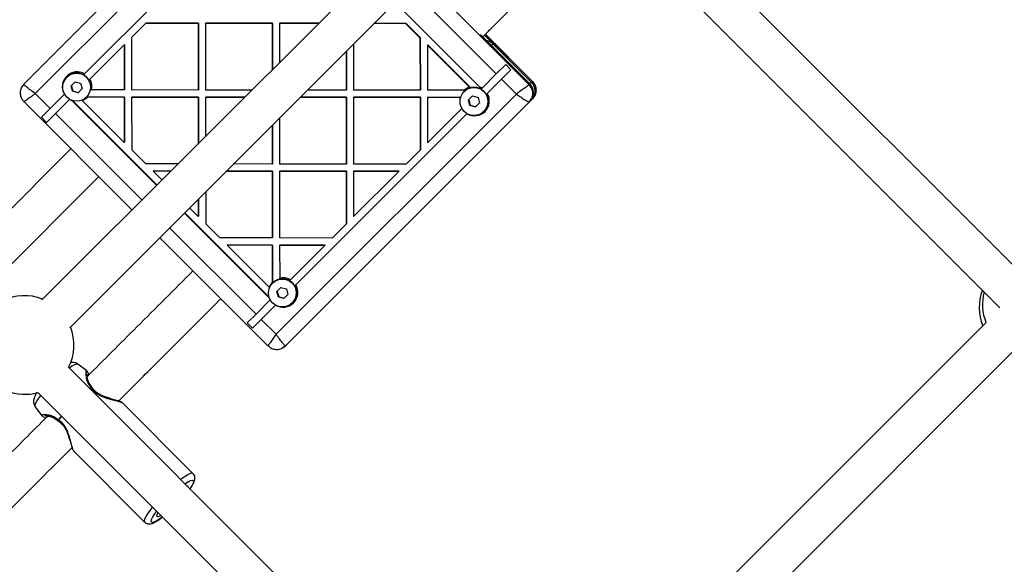
# Model space of a CAD drawing. Units: millimetres. Extents: x 15874 to 27345, y 31969 to 43397.
# Drawn here: x 19059 to 19458, y 40534 to 40755 of the extents above; entities that cross this region are included whole.
import ezdxf

# ---------------------------------------------------------------- set-up
doc = ezdxf.new("R2010")
doc.units = ezdxf.units.MM
doc.header["$LTSCALE"] = 200

msp = doc.modelspace()

# ---------------------------------------------------------------- linework, layer by layer
at = {"color": 7, "linetype": 'Continuous', "lineweight": 25}
for p, q in [((19159.16, 40827.32), (19060.34, 40728.51)), ((19254.04, 40827.45), (19067.65, 40641.07)), ((19466.63, 40649.91), (19290.61, 40825.93)), ((19065.04, 40724.72), (19162.44, 40822.12)), ((19078.97, 40629.75), (19265.35, 40816.14)), ((19278.34, 40815.58), (19456.05, 40637.87)), ((19085.03, 40732.69), (19154.47, 40802.13)), ((19210.89, 40761.67), (19244.83, 40727.73)), ((19104.06, 40747.48), (19109.73, 40753.15)), ((19109.73, 40753.15), (19109.86, 40753.28)), ((19131.03, 40753.13), (19109.73, 40753.15)), ((19131.16, 40753.26), (19109.86, 40753.28)), ((19131.16, 40753.26), (19131.03, 40753.13)), ((19131.03, 40753.13), (19131.06, 40726.15)), ((19131.16, 40753.26), (19131.18, 40726.28)), ((19134.16, 40753.25), (19134.03, 40753.13)), ((19161, 40753.1), (19134.03, 40753.13)), ((19134.03, 40753.13), (19134.05, 40726.15)), ((19161.13, 40753.23), (19134.16, 40753.25)), ((19161, 40753.1), (19161.13, 40753.23)), ((19161, 40753.1), (19161.02, 40734.43)), ((19161.13, 40753.23), (19161.15, 40734.56)), ((19164, 40753.1), (19164.13, 40753.23)), ((19179.67, 40753.09), (19164, 40753.1)), ((19164, 40753.1), (19164.02, 40737.43)), ((19179.8, 40753.21), (19164.13, 40753.23)), ((19215.27, 40753.05), (19202.28, 40753.07)), ((19215.4, 40753.18), (19202.41, 40753.19)), ((19215.27, 40753.05), (19215.4, 40753.18)), ((19215.27, 40753.05), (19220.96, 40747.37)), ((19215.4, 40753.18), (19221.08, 40747.5)), ((19245.51, 40748.63), (19265.52, 40728.62)), ((19266.55, 40729.64), (19247.45, 40748.74)), ((19101.19, 40744.61), (19101.07, 40744.48)), ((19101.19, 40744.61), (19101.21, 40726.31)), ((19104.06, 40747.48), (19104.08, 40726.18)), ((19193.98, 40744.77), (19194, 40726.1)), ((19221.08, 40747.5), (19220.96, 40747.37)), ((19220.96, 40747.37), (19220.97, 40726.07)), ((19221.08, 40747.5), (19221.1, 40726.2)), ((19266.15, 40729.26), (19247.06, 40748.35)), ((19250.6, 40744.81), (19249.96, 40744.18)), ((19266.15, 40729.26), (19250.6, 40744.81)), ((19087.15, 40730.57), (19101.07, 40744.48)), ((19101.07, 40744.48), (19101.08, 40726.18)), ((19190.99, 40741.77), (19191, 40726.1)), ((19191.12, 40741.9), (19191.13, 40726.23)), ((19224.08, 40744.5), (19223.96, 40744.37)), ((19223.96, 40744.37), (19240.98, 40727.35)), ((19223.96, 40744.37), (19223.97, 40726.07)), ((19224.08, 40744.5), (19241.52, 40727.06)), ((19265.52, 40728.62), (19249.96, 40744.18)), ((19085.03, 40732.69), (19084.6, 40732.26)), ((19246.11, 40726.89), (19251.89, 40732.67)), ((19251.89, 40732.67), (19255.69, 40736.47)), ((19257.81, 40734.34), (19254.01, 40730.55)), ((19255.69, 40736.47), (19257.81, 40734.34)), ((19077.81, 40731.37), (19077.77, 40731.32)), ((19079.55, 40727.91), (19081.18, 40729.54)), ((19081.18, 40729.54), (19083.41, 40728.94)), ((19083.41, 40728.94), (19084.01, 40726.71)), ((19087.15, 40730.57), (19086.73, 40730.14)), ((19254.01, 40730.55), (19248.23, 40724.77)), ((19254.01, 40730.55), (19260.02, 40724.54)), ((19265.22, 40728.32), (19265.52, 40728.62)), ((19266.15, 40729.26), (19265.52, 40728.62)), ((19266.54, 40729.64), (19266.15, 40729.26)), ((19266.38, 40729.54), (19266.49, 40729.61)), ((19060.01, 40728.03), (19059.67, 40727.43)), ((19060.34, 40728.51), (19059.69, 40727.53)), ((19071.05, 40718.71), (19065.04, 40724.72)), ((19080.15, 40725.68), (19079.55, 40727.91)), ((19080.24, 40725.78), (19080.15, 40725.68)), ((19082.38, 40725.08), (19080.15, 40725.68)), ((19084.01, 40726.71), (19082.38, 40725.08)), ((19087.26, 40726.22), (19087.84, 40726.19)), ((19101.08, 40726.18), (19087.84, 40726.19)), ((19101.21, 40726.31), (19101.08, 40726.18)), ((19131.06, 40726.15), (19104.08, 40726.18)), ((19131.18, 40726.28), (19131.06, 40726.15)), ((19152.72, 40726.13), (19134.05, 40726.15)), ((19191, 40726.1), (19175.33, 40726.11)), ((19191, 40726.1), (19191.13, 40726.23)), ((19220.97, 40726.07), (19194, 40726.1)), ((19220.97, 40726.07), (19221.1, 40726.2)), ((19238.91, 40726.06), (19223.97, 40726.07)), ((19238.89, 40725.57), (19238.85, 40725.53)), ((19238.91, 40726.06), (19239.56, 40726.07)), ((19245.73, 40726.51), (19245.18, 40727.33)), ((19060.34, 40721.44), (19104.18, 40677.59)), ((19060.39, 40721.47), (19060.5, 40721.54)), ((19071.05, 40718.71), (19076.83, 40724.49)), ((19078.95, 40722.36), (19073.17, 40716.58)), ((19080.36, 40721.65), (19080.23, 40721.52)), ((19114.17, 40687.58), (19080.23, 40721.52)), ((19114.3, 40687.71), (19080.36, 40721.65)), ((19101.1, 40704.88), (19084.08, 40721.9)), ((19085.68, 40723.21), (19086.14, 40723.2)), ((19085.79, 40723.3), (19085.83, 40723.35)), ((19101.21, 40723.31), (19085.81, 40723.33)), ((19101.09, 40723.18), (19086.14, 40723.2)), ((19101.21, 40723.31), (19101.09, 40723.18)), ((19101.09, 40723.18), (19101.1, 40704.88)), ((19101.21, 40723.31), (19101.23, 40705.01)), ((19104.21, 40723.31), (19104.08, 40723.18)), ((19104.08, 40723.18), (19104.1, 40701.88)), ((19131.06, 40723.16), (19104.08, 40723.18)), ((19131.19, 40723.28), (19104.21, 40723.31)), ((19131.19, 40723.28), (19131.06, 40723.16)), ((19131.06, 40723.16), (19131.08, 40704.49)), ((19131.19, 40723.28), (19131.2, 40704.62)), ((19134.18, 40723.28), (19134.06, 40723.15)), ((19149.73, 40723.14), (19134.06, 40723.15)), ((19134.06, 40723.15), (19134.07, 40707.48)), ((19149.86, 40723.27), (19134.18, 40723.28)), ((19260.02, 40724.54), (19162.62, 40627.13)), ((19166.41, 40622.44), (19265.23, 40721.26)), ((19191, 40723.1), (19172.34, 40723.12)), ((19191.13, 40723.23), (19172.46, 40723.25)), ((19191, 40723.1), (19191.13, 40723.23)), ((19191, 40723.1), (19191.03, 40696.13)), ((19191.13, 40723.23), (19191.16, 40696.25)), ((19194, 40723.1), (19194.13, 40723.23)), ((19194, 40723.1), (19194.03, 40696.12)), ((19220.98, 40723.08), (19194, 40723.1)), ((19221.11, 40723.2), (19194.13, 40723.23)), ((19220.98, 40723.08), (19221.11, 40723.2)), ((19220.98, 40723.08), (19221, 40701.78)), ((19221.11, 40723.2), (19221.12, 40701.91)), ((19223.97, 40723.07), (19224.1, 40723.2)), ((19237.22, 40723.06), (19223.97, 40723.07)), ((19223.97, 40723.07), (19223.99, 40704.77)), ((19237.44, 40723.19), (19224.1, 40723.2)), ((19237.22, 40723.06), (19237.52, 40723.07)), ((19240.63, 40722.12), (19242.26, 40723.75)), ((19241.23, 40719.89), (19240.63, 40722.12)), ((19242.26, 40723.75), (19244.49, 40723.15)), ((19245.09, 40720.92), (19243.46, 40719.29)), ((19244.49, 40723.15), (19245.09, 40720.92)), ((19265.23, 40721.26), (19265.52, 40721.55)), ((19266.16, 40722.19), (19265.52, 40721.55)), ((19266.54, 40722.58), (19266.16, 40722.19)), ((19067.51, 40715.17), (19071.05, 40718.71)), ((19237.91, 40718.69), (19223.99, 40704.77)), ((19241.32, 40719.98), (19241.23, 40719.89)), ((19243.46, 40719.29), (19241.23, 40719.89)), ((19246.87, 40717.51), (19246.91, 40717.55)), ((19069.63, 40713.04), (19067.51, 40715.17)), ((19073.17, 40716.58), (19069.63, 40713.04)), ((19164.04, 40714.82), (19164.05, 40696.15)), ((19240.03, 40716.57), (19170.59, 40647.13)), ((19161.04, 40711.83), (19161.06, 40696.15)), ((19161.17, 40711.95), (19161.18, 40696.28)), ((19101.23, 40705.01), (19101.1, 40704.88)), ((19079.43, 40702.34), (19037.99, 40660.9)), ((19109.79, 40696.2), (19104.1, 40701.88)), ((19221, 40701.78), (19215.32, 40696.11)), ((19221, 40701.78), (19221.12, 40701.91)), ((19122.78, 40696.19), (19109.79, 40696.2)), ((19112.91, 40693.33), (19112.79, 40693.2)), ((19116.29, 40689.7), (19112.79, 40693.2)), ((19119.78, 40693.19), (19112.79, 40693.2)), ((19119.91, 40693.32), (19112.91, 40693.33)), ((19161.06, 40693.16), (19142.39, 40693.17)), ((19161.19, 40693.28), (19142.52, 40693.3)), ((19161.06, 40696.15), (19145.38, 40696.17)), ((19161.06, 40696.15), (19161.18, 40696.28)), ((19161.06, 40693.16), (19161.19, 40693.28)), ((19161.06, 40693.16), (19161.08, 40666.18)), ((19161.19, 40693.28), (19161.21, 40666.31)), ((19191.03, 40696.13), (19164.05, 40696.15)), ((19164.06, 40693.15), (19164.18, 40693.28)), ((19164.06, 40693.15), (19164.08, 40666.18)), ((19191.03, 40693.13), (19164.06, 40693.15)), ((19191.16, 40693.26), (19164.18, 40693.28)), ((19191.03, 40696.13), (19191.16, 40696.25)), ((19191.03, 40693.13), (19191.16, 40693.26)), ((19191.03, 40693.13), (19191.05, 40671.83)), ((19191.16, 40693.26), (19191.18, 40671.96)), ((19215.32, 40696.11), (19194.03, 40696.12)), ((19194.03, 40693.13), (19194.16, 40693.25)), ((19212.33, 40693.11), (19194.03, 40693.13)), ((19194.03, 40693.13), (19194.05, 40674.83)), ((19212.33, 40693.11), (19194.05, 40674.83)), ((19212.46, 40693.24), (19194.16, 40693.25)), ((19212.33, 40693.11), (19212.46, 40693.24)), ((19047.83, 40648.11), (19090.75, 40691.03)), ((19134.09, 40684.88), (19134.1, 40671.88)), ((19131.1, 40681.88), (19131.1, 40674.88)), ((19131.22, 40682.01), (19131.23, 40675.01)), ((19131.1, 40674.88), (19127.6, 40678.39)), ((19159.42, 40642.33), (19125.48, 40676.27)), ((19159.55, 40642.45), (19125.61, 40676.4)), ((19131.23, 40675.01), (19131.1, 40674.88)), ((19139.79, 40666.2), (19134.1, 40671.88)), ((19191.05, 40671.83), (19185.38, 40666.16)), ((19191.18, 40671.96), (19191.05, 40671.83)), ((19115.5, 40666.28), (19159.34, 40622.44)), ((19161.08, 40666.18), (19139.79, 40666.2)), ((19161.08, 40666.18), (19161.21, 40666.31)), ((19185.38, 40666.16), (19164.08, 40666.18)), ((19142.91, 40663.33), (19142.79, 40663.2)), ((19159.81, 40646.18), (19142.79, 40663.2)), ((19161.09, 40663.18), (19142.79, 40663.2)), ((19161.21, 40663.31), (19142.91, 40663.33)), ((19161.09, 40663.18), (19161.21, 40663.31)), ((19161.09, 40663.18), (19161.1, 40648.24)), ((19161.21, 40663.31), (19161.23, 40647.91)), ((19164.08, 40663.18), (19164.21, 40663.31)), ((19182.38, 40663.16), (19164.08, 40663.18)), ((19164.08, 40663.18), (19164.1, 40649.93)), ((19182.51, 40663.29), (19164.21, 40663.31)), ((19182.38, 40663.16), (19168.47, 40649.25)), ((19182.38, 40663.16), (19182.51, 40663.29)), ((19164.12, 40649.39), (19164.1, 40649.93)), ((19168.04, 40648.82), (19168.47, 40649.25)), ((19161.12, 40647.64), (19161.1, 40648.24)), ((19161.25, 40647.93), (19161.21, 40647.88)), ((19162.99, 40644.47), (19164.62, 40646.1)), ((19164.62, 40646.1), (19166.85, 40645.5)), ((19166.85, 40645.5), (19167.44, 40643.28)), ((19160.27, 40641.05), (19154.49, 40635.27)), ((19159.55, 40642.45), (19159.42, 40642.33)), ((19163.59, 40642.24), (19162.99, 40644.47)), ((19163.68, 40642.34), (19163.59, 40642.24)), ((19165.81, 40641.65), (19163.59, 40642.24)), ((19167.44, 40643.28), (19165.81, 40641.65)), ((19162.39, 40638.93), (19156.61, 40633.15)), ((19169.22, 40639.87), (19169.27, 40639.91)), ((19154.49, 40635.27), (19150.95, 40631.73)), ((19156.61, 40633.15), (19153.07, 40629.61)), ((19162.62, 40627.13), (19156.61, 40633.15)), ((19153.07, 40629.61), (19150.95, 40631.73)), ((19450.39, 40631.88), (19264.02, 40445.51)), ((19159.44, 40622.6), (19159.37, 40622.49)), ((19165.44, 40621.79), (19166.41, 40622.44)), ((19275.25, 40434.12), (19461.78, 40620.65)), ((19253.87, 40438.41), (19078.53, 40613.75)), ((19085.9, 40612.3), (19082.33, 40615.03)), ((19066.11, 40603.54), (19243.31, 40426.35)), ((19065, 40597.73), (19067.73, 40594.14)), ((19129.02, 40570.62), (19100.33, 40599.35)), ((19080.66, 40579.7), (19109.35, 40550.97))]:
    msp.add_line(p, q, dxfattribs=at)
at = {"color": 1, "linetype": 'Continuous', "lineweight": 25}
for p, q in [((19265.22, 40728.32), (19221.38, 40772.16)), ((19216.89, 40767.67), (19251.89, 40732.67)), ((19247.44, 40748.74), (19266.54, 40729.64)), ((19266.49, 40729.61), (19266.54, 40729.64)), ((19108.17, 40681.58), (19073.17, 40716.58)), ((19154.49, 40635.27), (19119.48, 40670.27)), ((19087.56, 40605.61), (19087.05, 40605.23)), ((19087.14, 40605.14), (19087.66, 40605.52))]:
    msp.add_line(p, q, dxfattribs=at)
at = {"color": 7, "linetype": 'Continuous', "lineweight": 25, "flags": 128}
for points in [[(19080.36, 40721.65), (19080.22, 40721.79), (19080.13, 40721.9)], [(19159.8, 40642.23), (19159.69, 40642.32), (19159.55, 40642.45)], [(19165.2, 40621.7), (19165.95, 40622.12), (19166.71, 40622.74)], [(19126.61, 40565.67), (19126.81, 40565.53), (19126.85, 40565.43)], [(19116.01, 40553.64), (19115.51, 40553.38), (19114.86, 40553.15), (19114.45, 40553.17), (19114.29, 40553.45), (19114.38, 40553.98), (19114.73, 40554.72), (19114.8, 40554.85)]]:
    msp.add_lwpolyline(points, dxfattribs=at)
at = {"color": 1, "linetype": 'Continuous', "lineweight": 25, "flags": 128}
for points in [[(19078.74, 40613.54), (19079.73, 40614.19), (19080.73, 40614.75), (19081.52, 40615.06), (19082.09, 40615.12), (19082.33, 40615.03)], [(19065, 40597.73), (19064.91, 40597.94), (19064.96, 40598.5), (19065.26, 40599.28), (19065.81, 40600.27), (19066.58, 40601.43), (19067.28, 40602.37)], [(19075.61, 40594.04), (19075.46, 40593.86), (19074.37, 40592.42)], [(19074.45, 40592.32), (19075.55, 40593.76), (19075.7, 40593.95)], [(19129.01, 40570.63), (19128.6, 40570.77), (19127.95, 40570.66), (19127.06, 40570.29), (19125.98, 40569.68), (19124.71, 40568.83), (19123.98, 40568.3)], [(19125.71, 40566.57), (19126.04, 40566.79), (19127.1, 40567.42), (19127.96, 40567.81), (19128.6, 40567.94), (19128.99, 40567.82), (19129.13, 40567.44), (19129, 40566.81), (19128.62, 40565.96), (19128, 40564.91), (19127.74, 40564.53)], [(19112.54, 40557.12), (19111.59, 40555.9), (19110.65, 40554.57), (19109.93, 40553.4), (19109.45, 40552.42), (19109.22, 40551.66), (19109.24, 40551.14), (19109.35, 40550.97)], [(19116.58, 40553.07), (19116.33, 40552.88), (19115.1, 40552.02), (19114.05, 40551.39), (19113.19, 40551), (19112.55, 40550.86), (19112.16, 40550.99), (19112.02, 40551.37), (19112.15, 40552), (19112.53, 40552.85), (19113.15, 40553.9), (19114, 40555.11), (19114.24, 40555.44)]]:
    msp.add_lwpolyline(points, dxfattribs=at)
at = {"color": 7, "linetype": 'Continuous', "lineweight": 25}
for centre in [(19081.77, 40727.31), (19242.85, 40721.51), (19165.21, 40643.87)]:
    msp.add_circle(centre, 5.67, dxfattribs=at)
for centre, radius, start, end in [((19247.06, 40741.27), 5.01, 44.9985, 79.9243), ((19081.98, 40727.53), 5.99, 59.3969, 210.6031), ((19081.81, 40727.36), 5.67, 44.9498, 134.9459), ((19081.82, 40727.35), 5.66, 315.0371, 45.0648), ((19081.99, 40727.52), 6, 347.268, 30.5633), ((19261.99, 40725.08), 5, 315.0502, 45.0516), ((19262.63, 40725.72), 5, 315.0496, 45.053), ((19242.89, 40721.56), 5.67, 44.9498, 134.9459), ((19243.06, 40721.74), 5.98, 110.343, 133.8207), ((19243.08, 40721.72), 5.99, 239.3969, 30.6031), ((19241.64, 40724.54), 4.51, 38.2351, 44.9965), ((19243.06, 40721.72), 6, 59.4525, 69.2613), ((19242.9, 40721.55), 5.66, 315.0381, 45.0638), ((19082, 40727.54), 6.01, 239.4492, 249.259), ((19083.41, 40724.71), 4.5, 218.2297, 225.0019), ((19082, 40727.51), 5.98, 290.3358, 313.8279), ((19243.07, 40721.74), 6, 167.2709, 210.5598), ((19165.25, 40643.92), 5.67, 44.9498, 134.9459), ((19165.42, 40644.08), 6, 59.4391, 102.7296), ((19165.42, 40644.1), 5.98, 136.1793, 159.657), ((19165.44, 40644.08), 5.99, 239.3969, 30.6031), ((19165.26, 40643.91), 5.66, 315.0381, 45.0638), ((19467.65, 40638.01), 20, 159.5528, 201.8217), ((19060.7, 40622.79), 20, 68.5782, 116.8991), ((19162.61, 40645.52), 4.51, 225.0035, 231.7649), ((19165.44, 40644.1), 6.01, 200.7389, 210.5441), ((19468.95, 40639.31), 20, 165.493, 201.8217), ((19060.7, 40622.79), 20, 333.1009, 21.4218), ((19086.65, 40604.52), 1.42, 44.9567, 50.1763), ((19087.28, 40604.96), 1, 31.6975, 43.4148), ((19060.7, 40622.79), 20, 248.5782, 285.7048), ((19075.02, 40592.7), 1, 226.1833, 238.0928), ((19075.44, 40593.31), 1.4, 219.6981, 224.9838)]:
    msp.add_arc(centre, radius, start, end, dxfattribs=at)
for points, knots in [([(19246.42, 40747.71), (19247.43, 40748.72), (19257.56, 40758.86), (19272.48, 40773.77), (19286.37, 40787.67), (19291.15, 40792.46)], [0, 0, 0, 0, 0.067346, 0.678966, 1, 1, 1, 1]), ([(19266.5, 40722.69), (19266.83, 40723.09), (19267.55, 40723.96), (19267.93, 40725.41), (19267.91, 40726.7), (19267.68, 40727.73), (19267.21, 40728.74), (19266.72, 40729.32), (19266.47, 40729.61)], [0, 0, 0, 0, 0.2022289, 0.4373217, 0.5673508, 0.7050293, 0.8496322, 1, 1, 1, 1]), ([(19266.54, 40729.64), (19266.95, 40729.12), (19267.77, 40728.09), (19268.12, 40726.11), (19267.77, 40724.12), (19266.95, 40723.09), (19266.54, 40722.58)], [0, 0, 0, 0, 0.2499889, 0.4999986, 0.7499979, 1, 1, 1, 1]), ([(19059.72, 40727.75), (19059.43, 40727.18), (19058.85, 40726.07), (19058.87, 40724.25), (19059.4, 40722.66), (19060.09, 40721.85), (19060.41, 40721.47)], [0, 0, 0, 0, 0.280309, 0.543072, 0.784018, 1, 1, 1, 1]), ([(19065.04, 40724.72), (19064.39, 40725.18), (19063.11, 40726.11), (19061.53, 40727.34), (19060.47, 40728.25), (19060.38, 40728.42), (19060.34, 40728.51)], [0, 0, 0, 0, 0.251589, 0.502237, 0.751591, 1, 1, 1, 1]), ([(19079.64, 40728.01), (19079.76, 40727.6), (19079.96, 40726.86), (19080.16, 40726.11), (19080.24, 40725.78)], [0, 0, 0, 0, 0.554447, 1, 1, 1, 1]), ([(19080.24, 40725.78), (19080.66, 40725.67), (19081.41, 40725.48), (19082.14, 40725.27), (19082.47, 40725.18)], [0, 0, 0, 0, 0.554497, 1, 1, 1, 1]), ([(19241.37, 40727), (19241.29, 40727.07), (19241.16, 40727.19), (19241.03, 40727.3), (19240.98, 40727.35)], [0, 0, 0, 0, 0.587165, 1, 1, 1, 1]), ([(19246.11, 40726.89), (19246.05, 40726.83), (19245.92, 40726.7), (19245.79, 40726.58), (19245.73, 40726.51)], [0, 0, 0, 0, 0.502548, 1, 1, 1, 1]), ([(19247.81, 40724.34), (19247.94, 40724.48), (19248.08, 40724.62), (19248.22, 40724.76), (19248.23, 40724.77)], [0, 0, 0, 0, 0.916976, 1, 1, 1, 1]), ([(19265.22, 40728.32), (19265.11, 40728.24), (19264.89, 40728.06), (19263.66, 40727.16), (19261.97, 40725.93), (19260.67, 40725), (19260.02, 40724.54)], [0, 0, 0, 0, 0.248413, 0.497766, 0.74842, 1, 1, 1, 1]), ([(19265.23, 40721.26), (19265.63, 40721.77), (19266.45, 40722.8), (19266.8, 40724.79), (19266.45, 40726.77), (19265.63, 40727.81), (19265.22, 40728.32)], [0, 0, 0, 0, 0.2499949, 0.5000008, 0.7500108, 1, 1, 1, 1]), ([(19240.72, 40722.21), (19240.84, 40721.8), (19241.04, 40721.06), (19241.23, 40720.31), (19241.32, 40719.98)], [0, 0, 0, 0, 0.554447, 1, 1, 1, 1]), ([(19260.02, 40724.54), (19260.67, 40724.08), (19261.97, 40723.16), (19263.67, 40722.05), (19264.9, 40721.32), (19265.12, 40721.28), (19265.23, 40721.26)], [0, 0, 0, 0, 0.251568, 0.502238, 0.751584, 1, 1, 1, 1]), ([(19241.32, 40719.98), (19241.74, 40719.87), (19242.49, 40719.68), (19243.22, 40719.47), (19243.55, 40719.38)], [0, 0, 0, 0, 0.554497, 1, 1, 1, 1]), ([(19128.93, 40652.84), (19121.35, 40645.26), (19107.05, 40630.96), (19092.74, 40616.65), (19086.01, 40609.92)], [0, 0, 0, 0, 0.529944, 1, 1, 1, 1]), ([(19159.81, 40646.18), (19159.86, 40646.13), (19159.94, 40646.06), (19160.01, 40645.99), (19160.04, 40645.97)], [0, 0, 0, 0, 0.6907547, 1, 1, 1, 1]), ([(19170.17, 40646.7), (19170.3, 40646.83), (19170.44, 40646.98), (19170.58, 40647.12), (19170.59, 40647.13)], [0, 0, 0, 0, 0.916976, 1, 1, 1, 1]), ([(19098.8, 40600.08), (19103.3, 40604.58), (19116.96, 40618.23), (19130.77, 40632.05), (19140.08, 40641.37), (19140.25, 40641.53)], [0, 0, 0, 0, 0.3252918, 0.988108, 1, 1, 1, 1]), ([(19163.08, 40644.57), (19163.19, 40644.16), (19163.4, 40643.42), (19163.59, 40642.67), (19163.68, 40642.34)], [0, 0, 0, 0, 0.554447, 1, 1, 1, 1]), ([(19163.68, 40642.34), (19164.1, 40642.23), (19164.85, 40642.04), (19165.58, 40641.83), (19165.91, 40641.74)], [0, 0, 0, 0, 0.554497, 1, 1, 1, 1]), ([(19166.41, 40622.44), (19166.32, 40622.48), (19166.15, 40622.57), (19165.24, 40623.63), (19164.02, 40625.2), (19163.08, 40626.49), (19162.62, 40627.13)], [0, 0, 0, 0, 0.2484132, 0.4977579, 0.7484308, 1, 1, 1, 1]), ([(19159.37, 40622.51), (19159.76, 40622.19), (19160.56, 40621.5), (19162.15, 40620.97), (19163.97, 40620.95), (19165.08, 40621.52), (19165.65, 40621.82)], [0, 0, 0, 0, 0.215978, 0.456951, 0.719709, 1, 1, 1, 1]), ([(19082.33, 40615.02), (19082.32, 40615.03), (19082.08, 40615.27), (19081.47, 40615.52), (19080.64, 40615.73), (19079.84, 40615.72), (19079.39, 40615.62), (19079.16, 40615.57)], [0, 0, 0, 0, 0.013731, 0.272882, 0.512162, 0.750731, 1, 1, 1, 1]), ([(19088, 40605.65), (19087.57, 40606.21), (19086.67, 40607.4), (19086.17, 40609.1), (19085.89, 40610.47), (19085.86, 40610.68), (19085.84, 40610.78)], [0, 0, 0, 0, 0.220601, 0.4685185, 0.7369533, 1, 1, 1, 1]), ([(19086.78, 40610.69), (19086.73, 40610.81), (19086.53, 40611.35), (19086.25, 40611.91), (19086.01, 40612.17), (19085.89, 40612.31)], [0, 0, 0, 0, 0.133123, 0.563274, 1, 1, 1, 1]), ([(19099.74, 40599.65), (19099.65, 40599.72), (19099.46, 40599.85), (19098.61, 40600.16), (19097.18, 40600.58), (19095.24, 40601.12), (19093.47, 40601.69), (19091.93, 40602.31), (19090.52, 40603.05), (19089.13, 40604.08), (19088.47, 40605), (19088.13, 40605.48)], [0, 0, 0, 0, 0.085406, 0.177933, 0.345028, 0.488382, 0.607697, 0.702878, 0.791165, 0.889454, 1, 1, 1, 1]), ([(19065.76, 40603.53), (19065.74, 40603.49), (19065.41, 40603.03), (19064.98, 40602.26), (19064.55, 40601.29), (19064.33, 40600.37), (19064.29, 40599.5), (19064.49, 40598.62), (19064.75, 40597.99), (19064.99, 40597.75), (19065, 40597.74)], [0, 0, 0, 0, 0.022057, 0.255168, 0.475463, 0.617021, 0.743261, 0.867677, 0.992708, 1, 1, 1, 1]), ([(19100.33, 40599.35), (19100.2, 40599.46), (19099.94, 40599.67), (19099.57, 40599.75), (19099.39, 40599.79)], [0, 0, 0, 0, 0.508309, 1, 1, 1, 1]), ([(19070.09, 40594), (19063.8, 40587.71), (19048.35, 40572.26), (19032.87, 40556.77), (19023.67, 40547.57), (19023.64, 40547.55)], [0, 0, 0, 0, 0.40623, 0.998216, 1, 1, 1, 1]), ([(19067.72, 40594.15), (19067.94, 40593.95), (19068.24, 40593.67), (19069.14, 40593.35), (19069.36, 40593.27)], [0, 0, 0, 0, 0.749288, 1, 1, 1, 1]), ([(19069.26, 40594.18), (19069.35, 40594.16), (19069.55, 40594.12), (19070.9, 40593.83), (19072.58, 40593.32), (19073.77, 40592.41), (19074.33, 40591.98)], [0, 0, 0, 0, 0.256778, 0.527421, 0.777461, 1, 1, 1, 1]), ([(19074.49, 40591.85), (19074.98, 40591.51), (19075.9, 40590.85), (19076.93, 40589.45), (19077.67, 40588.04), (19078.3, 40586.49), (19078.86, 40584.73), (19079.41, 40582.8), (19079.84, 40581.38), (19080.15, 40580.58), (19080.27, 40580.41), (19080.32, 40580.33)], [0, 0, 0, 0, 0.112547, 0.212797, 0.303146, 0.400274, 0.521739, 0.66738, 0.836881, 0.930676, 1, 1, 1, 1]), ([(19034.95, 40536.23), (19042.41, 40543.69), (19057.4, 40558.68), (19072.39, 40573.66), (19079.92, 40581.2)], [0, 0, 0, 0, 0.497225, 1, 1, 1, 1]), ([(19080.21, 40580.64), (19080.25, 40580.46), (19080.33, 40580.09), (19080.55, 40579.83), (19080.66, 40579.7)], [0, 0, 0, 0, 0.492018, 1, 1, 1, 1]), ([(19127.78, 40564.49), (19128.01, 40564.82), (19128.53, 40565.57), (19129.13, 40566.63), (19129.55, 40567.59), (19129.73, 40568.43), (19129.75, 40569.18), (19129.53, 40569.93), (19129.23, 40570.47), (19128.99, 40570.64), (19128.97, 40570.65)], [0, 0, 0, 0, 0.146481, 0.34175, 0.55096, 0.677311, 0.786243, 0.889014, 0.990078, 1, 1, 1, 1]), ([(19109.38, 40550.99), (19109.53, 40550.85), (19109.88, 40550.51), (19110.57, 40550.29), (19111.29, 40550.23), (19112, 40550.34), (19112.84, 40550.62), (19113.83, 40551.12), (19115.04, 40551.88), (19115.97, 40552.52), (19116.53, 40552.97), (19116.61, 40553.04)], [0, 0, 0, 0, 0.065265, 0.151611, 0.237677, 0.335034, 0.460248, 0.637955, 0.799739, 0.969663, 1, 1, 1, 1])]:
    msp.add_open_spline(points, degree=3, knots=knots, dxfattribs=at)
at = {"color": 1, "linetype": 'Continuous', "lineweight": 25}
for points, knots in [([(19060.5, 40721.54), (19060.53, 40721.55), (19060.62, 40721.6), (19061.55, 40722.25), (19063.1, 40723.34), (19064.39, 40724.26), (19065.04, 40724.72)], [0, 0, 0, 0, 0.127666, 0.41707, 0.708003, 1, 1, 1, 1]), ([(19162.62, 40627.13), (19162.16, 40626.49), (19161.24, 40625.2), (19160.15, 40623.65), (19159.5, 40622.72), (19159.45, 40622.63), (19159.44, 40622.6)], [0, 0, 0, 0, 0.291998, 0.582927, 0.872335, 1, 1, 1, 1]), ([(19085.89, 40612.29), (19085.83, 40612.32), (19085.69, 40612.39), (19085.55, 40612.05), (19085.48, 40611.41), (19085.51, 40610.21), (19085.82, 40608.59), (19086.57, 40606.83), (19087.24, 40606.01), (19087.56, 40605.61)], [0, 0, 0, 0, 0.11198, 0.24386, 0.37259, 0.502357, 0.754256, 0.881599, 1, 1, 1, 1]), ([(19085.84, 40610.81), (19085.84, 40610.81), (19085.88, 40610.91), (19086.01, 40610.81), (19086.17, 40610.61), (19086.28, 40610.3), (19086.31, 40610.22)], [0, 0, 0, 0, 0.0124767, 0.432212, 0.851985, 1, 1, 1, 1]), ([(19087.56, 40605.61), (19087.62, 40605.64), (19087.76, 40605.69), (19087.92, 40605.71), (19087.97, 40605.66), (19087.99, 40605.64)], [0, 0, 0, 0, 0.313417, 0.706371, 1, 1, 1, 1]), ([(19088.13, 40605.48), (19088.1, 40605.51), (19088.05, 40605.56), (19087.89, 40605.58), (19087.74, 40605.54), (19087.66, 40605.52)], [0, 0, 0, 0, 0.341062, 0.6168, 1, 1, 1, 1]), ([(19087.66, 40605.52), (19088.07, 40604.94), (19088.9, 40603.76), (19090.84, 40602.46), (19092.93, 40601.58), (19095, 40600.95), (19096.91, 40600.46), (19098.59, 40600.04), (19099.75, 40599.67), (19100.33, 40599.44), (19100.32, 40599.35), (19100.32, 40599.35)], [0, 0, 0, 0, 0.118969, 0.240249, 0.362382, 0.486708, 0.612493, 0.739731, 0.870324, 0.997286, 1, 1, 1, 1]), ([(19074.37, 40592.42), (19073.97, 40592.74), (19073.15, 40593.41), (19071.84, 40593.98), (19070.6, 40594.33), (19069.13, 40594.55), (19068.08, 40594.51), (19067.64, 40594.34), (19067.71, 40594.21), (19067.74, 40594.15)], [0, 0, 0, 0, 0.119465, 0.247468, 0.373867, 0.501857, 0.761143, 0.893923, 1, 1, 1, 1]), ([(19069.91, 40593.7), (19069.8, 40593.74), (19069.45, 40593.86), (19069.22, 40594.02), (19069.12, 40594.15), (19069.22, 40594.19), (19069.22, 40594.19)], [0, 0, 0, 0, 0.191236, 0.589669, 0.988156, 1, 1, 1, 1]), ([(19074.34, 40591.99), (19074.32, 40592.01), (19074.27, 40592.06), (19074.28, 40592.22), (19074.34, 40592.36), (19074.37, 40592.42)], [0, 0, 0, 0, 0.287, 0.683698, 1, 1, 1, 1]), ([(19074.45, 40592.32), (19074.43, 40592.23), (19074.4, 40592.09), (19074.42, 40591.93), (19074.47, 40591.88), (19074.5, 40591.85)], [0, 0, 0, 0, 0.3847613, 0.6614995, 1, 1, 1, 1]), ([(19080.66, 40579.71), (19080.55, 40579.86), (19080.34, 40580.19), (19079.96, 40581.43), (19079.53, 40583.07), (19079.03, 40584.98), (19078.4, 40587.05), (19077.51, 40589.13), (19076.21, 40591.07), (19075.04, 40591.91), (19074.45, 40592.32)], [0, 0, 0, 0, 0.12493, 0.256234, 0.384163, 0.510636, 0.635549, 0.758454, 0.880398, 1, 1, 1, 1])]:
    msp.add_open_spline(points, degree=3, knots=knots, dxfattribs=at)

doc.saveas('drawing.dxf')
